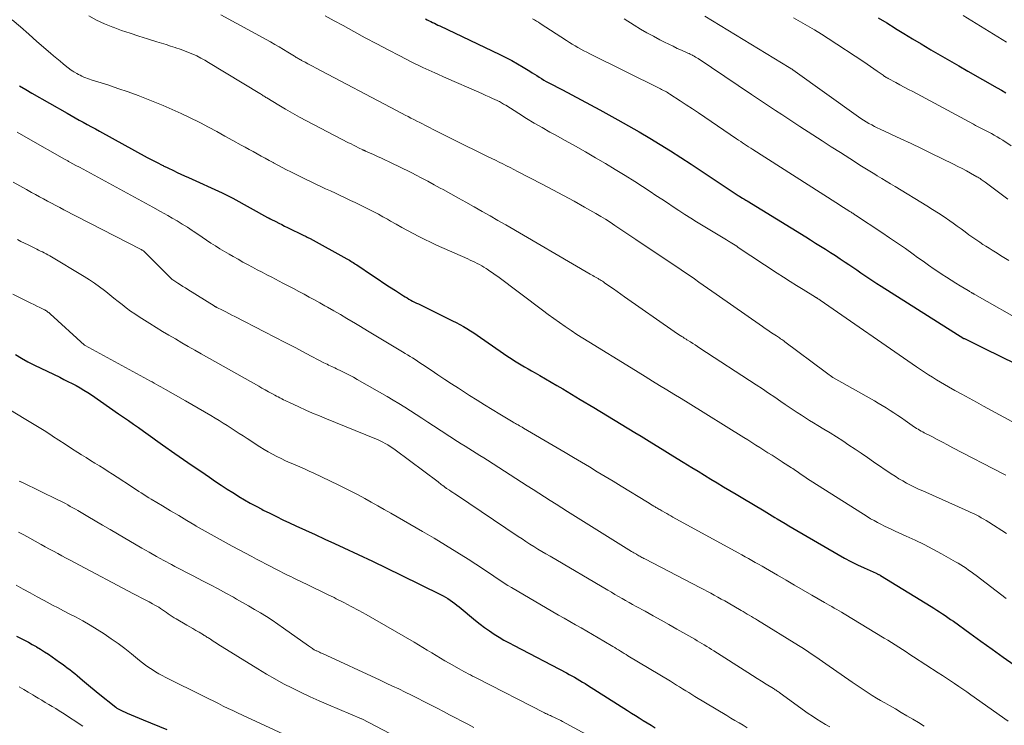
# Model space of a CAD drawing. Units: feet. Extents: x 1924999 to 1930005, y 495678 to 500008.
# Drawn here: x 1925410 to 1925556, y 496827 to 496933 of the extents above; entities that cross this region are included whole.
import ezdxf

# ---------------------------------------------------------------- set-up
doc = ezdxf.new("R2010")
doc.units = ezdxf.units.FT
doc.header["$LTSCALE"] = 100
doc.header["$MEASUREMENT"] = 0
doc.layers.add('CONTOUR INDEX', color=32, linetype='Continuous', lineweight=25)
doc.layers.add('CONTOUR INTERMEDIATE', color=40, linetype='Continuous', lineweight=15)

msp = doc.modelspace()

# ---------------------------------------------------------------- linework, layer by layer
at = {"layer": 'CONTOUR INDEX', "flags": 128}
for points, elevation in [([(1925470.16, 496932.67), (1925470.42, 496932.53), (1925470.68, 496932.39), (1925470.95, 496932.26), (1925471.21, 496932.12), (1925471.48, 496932), (1925471.74, 496931.87), (1925472.01, 496931.74), (1925472.28, 496931.61), (1925481.25, 496927.33), (1925482.14, 496926.89), (1925483.01, 496926.44), (1925483.87, 496925.95), (1925484.72, 496925.45), (1925485.69, 496924.85), (1925486.05, 496924.64), (1925486.4, 496924.42), (1925486.75, 496924.2), (1925487.1, 496923.98), (1925487.45, 496923.76), (1925487.8, 496923.55), (1925488.16, 496923.35), (1925488.53, 496923.15), (1925490.57, 496922.07), (1925491.96, 496921.33), (1925493.34, 496920.59), (1925494.72, 496919.85), (1925496.11, 496919.11), (1925498.83, 496917.63), (1925500.42, 496916.75), (1925502, 496915.84), (1925503.57, 496914.91), (1925505.12, 496913.96), (1925506.66, 496912.98), (1925508.2, 496912), (1925509.72, 496911.01), (1925511.25, 496910), (1925516.77, 496906.35), (1925516.82, 496906.31), (1925516.87, 496906.28), (1925516.92, 496906.25), (1925516.96, 496906.22), (1925517.01, 496906.19), (1925517.06, 496906.16), (1925517.11, 496906.13), (1925517.16, 496906.1), (1925517.4, 496905.96), (1925517.57, 496905.85), (1925517.73, 496905.75), (1925517.9, 496905.65), (1925518.07, 496905.55), (1925526.81, 496900.18), (1925527.55, 496899.72), (1925528.29, 496899.26), (1925529.03, 496898.8), (1925529.77, 496898.33), (1925530.5, 496897.86), (1925531.23, 496897.39), (1925531.96, 496896.91), (1925532.68, 496896.42), (1925533.23, 496896.05), (1925533.83, 496895.65), (1925534.42, 496895.25), (1925535.02, 496894.84), (1925535.62, 496894.44), (1925536.22, 496894.04), (1925536.82, 496893.64), (1925537.43, 496893.25), (1925538.04, 496892.86), (1925550.37, 496885.06), (1925550.45, 496885.02), (1925551.45, 496884.53), (1925551.95, 496884.28), (1925552.45, 496884.04), (1925552.95, 496883.79), (1925553.45, 496883.55), (1925558.11, 496881.25)], 820), ([(1925537.63, 496932.83), (1925538.88, 496932.06), (1925540.12, 496931.28), (1925540.17, 496931.25), (1925541.44, 496930.47), (1925542.72, 496929.69), (1925544, 496928.92), (1925545.29, 496928.16), (1925545.46, 496928.06), (1925546.84, 496927.26), (1925548.22, 496926.46), (1925549.61, 496925.66), (1925550.99, 496924.87), (1925555.33, 496922.4), (1925555.99, 496922.02), (1925556.64, 496921.64)], 800), ([(1925409.67, 496922.68), (1925410.58, 496922.12), (1925411.51, 496921.58), (1925416.75, 496918.59), (1925417.35, 496918.25), (1925417.95, 496917.92), (1925418.55, 496917.58), (1925419.16, 496917.25), (1925419.76, 496916.92), (1925420.37, 496916.59), (1925420.98, 496916.26), (1925421.58, 496915.93), (1925428.67, 496912.03), (1925429.06, 496911.82), (1925429.46, 496911.61), (1925429.85, 496911.41), (1925430.25, 496911.2), (1925430.81, 496910.92), (1925430.93, 496910.86), (1925431.05, 496910.8), (1925431.17, 496910.74), (1925431.3, 496910.69), (1925431.42, 496910.63), (1925431.54, 496910.57), (1925431.66, 496910.51), (1925431.78, 496910.45), (1925432.63, 496910.05), (1925433.17, 496909.79), (1925433.72, 496909.54), (1925434.27, 496909.28), (1925434.82, 496909.03), (1925439.85, 496906.75), (1925440.05, 496906.66), (1925440.26, 496906.56), (1925440.46, 496906.46), (1925440.66, 496906.36), (1925440.86, 496906.26), (1925441.06, 496906.15), (1925441.25, 496906.05), (1925441.45, 496905.94), (1925446.61, 496903.09), (1925446.67, 496903.05), (1925446.73, 496903.02), (1925446.79, 496902.99), (1925446.86, 496902.96), (1925446.92, 496902.92), (1925446.98, 496902.89), (1925447.04, 496902.86), (1925447.1, 496902.83), (1925447.85, 496902.45), (1925448.29, 496902.24), (1925448.73, 496902.02), (1925449.17, 496901.8), (1925449.61, 496901.59), (1925452.05, 496900.4), (1925452.16, 496900.34), (1925452.28, 496900.28), (1925452.39, 496900.22), (1925452.51, 496900.16), (1925452.62, 496900.1), (1925452.74, 496900.04), (1925452.85, 496899.98), (1925452.97, 496899.92), (1925458.45, 496896.9), (1925458.64, 496896.79), (1925458.83, 496896.69), (1925459.01, 496896.58), (1925459.2, 496896.47), (1925459.38, 496896.35), (1925459.56, 496896.24), (1925459.74, 496896.12), (1925459.92, 496896), (1925462.24, 496894.44), (1925463.1, 496893.87), (1925463.95, 496893.3), (1925464.81, 496892.74), (1925465.68, 496892.18), (1925466.88, 496891.41), (1925467.14, 496891.24), (1925467.41, 496891.08), (1925467.69, 496890.92), (1925467.96, 496890.77), (1925468.24, 496890.62), (1925468.52, 496890.47), (1925468.8, 496890.33), (1925469.09, 496890.19), (1925474.2, 496887.68), (1925474.74, 496887.41), (1925475.27, 496887.13), (1925475.8, 496886.83), (1925476.32, 496886.52), (1925476.84, 496886.19), (1925477.35, 496885.87), (1925477.86, 496885.53), (1925478.36, 496885.19), (1925482.42, 496882.37), (1925482.91, 496882.04), (1925483.41, 496881.72), (1925483.91, 496881.4), (1925484.42, 496881.1), (1925484.93, 496880.8), (1925485.45, 496880.5), (1925485.96, 496880.21), (1925486.48, 496879.92), (1925487.17, 496879.53), (1925488.04, 496879.03), (1925488.9, 496878.54), (1925489.75, 496878.04), (1925490.61, 496877.53), (1925493.21, 496875.97), (1925495.25, 496874.74), (1925497.29, 496873.51), (1925499.33, 496872.27), (1925501.37, 496871.03), (1925502.29, 496870.47), (1925503.86, 496869.51), (1925505.43, 496868.55), (1925507, 496867.58), (1925508.57, 496866.62), (1925509.83, 496865.85), (1925510.77, 496865.27), (1925511.72, 496864.69), (1925512.66, 496864.11), (1925513.61, 496863.54), (1925514.56, 496862.97), (1925515.51, 496862.39), (1925516.46, 496861.83), (1925517.42, 496861.26), (1925520.62, 496859.36), (1925521.02, 496859.12), (1925521.42, 496858.88), (1925521.82, 496858.64), (1925522.22, 496858.39), (1925522.57, 496858.18), (1925523.15, 496857.83), (1925523.73, 496857.48), (1925524.31, 496857.13), (1925524.89, 496856.79), (1925531.67, 496852.84), (1925532.61, 496852.31), (1925533.56, 496851.8), (1925534.53, 496851.33), (1925535.51, 496850.87), (1925537.31, 496850.07), (1925537.39, 496850.03), (1925537.48, 496849.99), (1925537.56, 496849.95), (1925537.65, 496849.91), (1925537.73, 496849.87), (1925537.81, 496849.83), (1925537.9, 496849.78), (1925537.98, 496849.74), (1925545.5, 496845.12), (1925545.92, 496844.86), (1925546.34, 496844.59), (1925546.76, 496844.32), (1925547.17, 496844.04), (1925547.59, 496843.77), (1925548, 496843.49), (1925548.4, 496843.2), (1925548.81, 496842.91), (1925551.29, 496841.13), (1925552.93, 496839.94), (1925554.58, 496838.77), (1925556.23, 496837.59), (1925557.88, 496836.42)], 840), ([(1925409.04, 496882.66), (1925409.98, 496882.11), (1925410.92, 496881.58), (1925411.88, 496881.08), (1925412.85, 496880.6), (1925415.66, 496879.26), (1925416.27, 496878.96), (1925416.88, 496878.66), (1925417.49, 496878.35), (1925418.09, 496878.04), (1925418.69, 496877.71), (1925419.27, 496877.37), (1925419.84, 496877.01), (1925420.41, 496876.63), (1925424.43, 496873.84), (1925425.17, 496873.33), (1925425.91, 496872.81), (1925426.64, 496872.3), (1925427.37, 496871.78), (1925428.12, 496871.24), (1925428.47, 496870.99), (1925428.83, 496870.73), (1925429.19, 496870.48), (1925429.55, 496870.23), (1925429.91, 496869.97), (1925430.27, 496869.72), (1925430.63, 496869.47), (1925430.99, 496869.22), (1925432.82, 496867.93), (1925434.09, 496867.03), (1925435.37, 496866.14), (1925436.66, 496865.26), (1925437.95, 496864.38), (1925438.88, 496863.74), (1925439.73, 496863.18), (1925440.58, 496862.62), (1925441.43, 496862.08), (1925442.3, 496861.55), (1925442.36, 496861.51), (1925443.2, 496861.01), (1925444.05, 496860.53), (1925444.9, 496860.06), (1925445.77, 496859.6), (1925445.97, 496859.49), (1925446.95, 496859), (1925447.93, 496858.51), (1925448.92, 496858.04), (1925449.91, 496857.58), (1925450.82, 496857.16), (1925452.27, 496856.5), (1925453.72, 496855.83), (1925455.17, 496855.17), (1925456.61, 496854.5), (1925458, 496853.86), (1925460.14, 496852.86), (1925462.27, 496851.86), (1925464.39, 496850.83), (1925466.51, 496849.8), (1925472.4, 496846.9), (1925472.77, 496846.71), (1925473.13, 496846.51), (1925473.49, 496846.29), (1925473.84, 496846.07), (1925474.18, 496845.83), (1925474.52, 496845.58), (1925474.85, 496845.33), (1925475.17, 496845.07), (1925477.62, 496843.04), (1925478.29, 496842.5), (1925478.97, 496841.98), (1925479.67, 496841.49), (1925480.39, 496841.01), (1925481.12, 496840.56), (1925481.85, 496840.12), (1925482.6, 496839.7), (1925483.36, 496839.29), (1925491.18, 496835.22), (1925491.58, 496835.01), (1925491.98, 496834.79), (1925492.38, 496834.57), (1925492.77, 496834.34), (1925493.16, 496834.11), (1925493.55, 496833.87), (1925493.94, 496833.64), (1925494.32, 496833.39), (1925500.27, 496829.61), (1925500.85, 496829.24), (1925501.44, 496828.88), (1925502.02, 496828.51), (1925502.61, 496828.15), (1925503.2, 496827.78), (1925503.79, 496827.42), (1925504.37, 496827.06)], 860), ([(1925409.23, 496840.72), (1925409.82, 496840.42), (1925410.41, 496840.11), (1925410.99, 496839.8), (1925411.56, 496839.48), (1925412.14, 496839.15), (1925412.19, 496839.11), (1925412.79, 496838.75), (1925413.38, 496838.38), (1925413.96, 496838), (1925414.53, 496837.6), (1925415.62, 496836.84), (1925416, 496836.56), (1925416.39, 496836.28), (1925416.77, 496836), (1925417.16, 496835.71), (1925417.53, 496835.42), (1925417.91, 496835.12), (1925418.27, 496834.82), (1925418.64, 496834.51), (1925419.07, 496834.15), (1925419.64, 496833.66), (1925420.22, 496833.17), (1925420.81, 496832.69), (1925421.4, 496832.21), (1925424.01, 496830.11), (1925424.09, 496830.04), (1925424.18, 496829.98), (1925424.27, 496829.92), (1925424.36, 496829.87), (1925424.45, 496829.81), (1925424.55, 496829.76), (1925424.64, 496829.71), (1925424.74, 496829.67), (1925425.72, 496829.24), (1925426.31, 496828.98), (1925426.9, 496828.73), (1925427.49, 496828.48), (1925428.08, 496828.23), (1925431.6, 496826.77)], 880)]:
    msp.add_lwpolyline(points, dxfattribs=dict(at, elevation=elevation))
at = {"layer": 'CONTOUR INTERMEDIATE', "flags": 128}
for points, elevation in [([(1925408.55, 496932.5), (1925409.79, 496931.45), (1925411.03, 496930.38), (1925412.26, 496929.31), (1925414.28, 496927.56), (1925414.75, 496927.15), (1925415.22, 496926.74), (1925415.7, 496926.34), (1925416.19, 496925.95), (1925416.94, 496925.33), (1925417.05, 496925.25), (1925417.16, 496925.16), (1925417.27, 496925.08), (1925417.39, 496925), (1925417.5, 496924.92), (1925417.62, 496924.85), (1925417.74, 496924.77), (1925417.86, 496924.7), (1925418.18, 496924.52), (1925418.44, 496924.38), (1925418.71, 496924.25), (1925418.97, 496924.12), (1925419.24, 496924), (1925419.52, 496923.89), (1925419.79, 496923.79), (1925420.07, 496923.69), (1925420.35, 496923.6), (1925422.82, 496922.81), (1925424.33, 496922.31), (1925425.83, 496921.79), (1925427.32, 496921.23), (1925428.81, 496920.65), (1925431.05, 496919.74), (1925432.41, 496919.17), (1925433.77, 496918.57), (1925435.1, 496917.92), (1925436.43, 496917.26), (1925436.61, 496917.16), (1925437.83, 496916.52), (1925439.04, 496915.87), (1925440.26, 496915.21), (1925441.47, 496914.54), (1925442.7, 496913.86), (1925443.29, 496913.53), (1925443.88, 496913.21), (1925444.47, 496912.88), (1925445.06, 496912.55), (1925445.66, 496912.22), (1925446.25, 496911.89), (1925446.84, 496911.56), (1925447.44, 496911.24), (1925447.53, 496911.19), (1925448.17, 496910.85), (1925448.81, 496910.52), (1925449.46, 496910.19), (1925450.11, 496909.87), (1925452.39, 496908.75), (1925453.11, 496908.4), (1925453.83, 496908.05), (1925454.56, 496907.7), (1925455.28, 496907.36), (1925456, 496907.02), (1925456.73, 496906.68), (1925457.45, 496906.34), (1925458.18, 496906), (1925458.99, 496905.62), (1925459.69, 496905.29), (1925460.38, 496904.95), (1925461.07, 496904.61), (1925461.76, 496904.27), (1925462.45, 496903.91), (1925463.13, 496903.56), (1925463.81, 496903.19), (1925464.48, 496902.81), (1925464.96, 496902.54), (1925465.8, 496902.07), (1925466.64, 496901.6), (1925467.49, 496901.14), (1925468.33, 496900.67), (1925469.18, 496900.22), (1925470.04, 496899.79), (1925470.91, 496899.37), (1925471.79, 496898.97), (1925476.46, 496896.89), (1925476.81, 496896.73), (1925477.16, 496896.56), (1925477.51, 496896.4), (1925477.85, 496896.23), (1925478.19, 496896.05), (1925478.53, 496895.86), (1925478.87, 496895.67), (1925479.19, 496895.46), (1925479.35, 496895.36), (1925479.76, 496895.09), (1925480.15, 496894.82), (1925480.55, 496894.54), (1925480.94, 496894.26), (1925487.59, 496889.26), (1925488.43, 496888.64), (1925489.28, 496888.03), (1925490.13, 496887.42), (1925490.99, 496886.82), (1925491.85, 496886.24), (1925492.73, 496885.66), (1925493.61, 496885.1), (1925494.49, 496884.54), (1925500.79, 496880.67), (1925501.85, 496880.02), (1925502.91, 496879.37), (1925503.98, 496878.71), (1925505.04, 496878.06), (1925506.11, 496877.41), (1925507.17, 496876.76), (1925508.23, 496876.1), (1925509.3, 496875.44), (1925517.57, 496870.31), (1925518.17, 496869.93), (1925518.78, 496869.55), (1925519.38, 496869.17), (1925519.98, 496868.79), (1925520.59, 496868.41), (1925521.19, 496868.03), (1925521.79, 496867.64), (1925522.39, 496867.26), (1925523.29, 496866.67), (1925523.52, 496866.53), (1925523.75, 496866.38), (1925523.98, 496866.24), (1925524.21, 496866.09), (1925524.23, 496866.07), (1925524.45, 496865.94), (1925524.67, 496865.8), (1925524.88, 496865.66), (1925525.1, 496865.52), (1925525.31, 496865.37), (1925525.52, 496865.23), (1925525.73, 496865.09), (1925525.94, 496864.94), (1925526.3, 496864.69), (1925526.69, 496864.43), (1925527.08, 496864.16), (1925527.47, 496863.9), (1925527.87, 496863.65), (1925535.98, 496858.51), (1925536.48, 496858.2), (1925536.99, 496857.91), (1925537.5, 496857.63), (1925538.03, 496857.36), (1925538.56, 496857.11), (1925539.09, 496856.85), (1925539.62, 496856.61), (1925540.16, 496856.36), (1925541.78, 496855.62), (1925543.13, 496855), (1925544.46, 496854.35), (1925545.77, 496853.66), (1925547.07, 496852.95), (1925549.13, 496851.79), (1925549.53, 496851.56), (1925549.93, 496851.32), (1925550.32, 496851.07), (1925550.71, 496850.81), (1925551.09, 496850.55), (1925551.47, 496850.28), (1925551.84, 496850), (1925552.21, 496849.73), (1925556.67, 496846.32)], 836), ([(1925419.97, 496933.13), (1925421.13, 496932.49), (1925422.34, 496931.93), (1925423.57, 496931.42), (1925423.6, 496931.41), (1925424.87, 496930.95), (1925426.15, 496930.51), (1925427.44, 496930.09), (1925428.73, 496929.68), (1925430.11, 496929.25), (1925430.8, 496929.04), (1925431.49, 496928.83), (1925432.18, 496928.61), (1925432.87, 496928.39), (1925432.97, 496928.36), (1925433.6, 496928.15), (1925434.23, 496927.92), (1925434.85, 496927.67), (1925435.47, 496927.41), (1925436.07, 496927.13), (1925436.67, 496926.83), (1925437.26, 496926.51), (1925437.83, 496926.18), (1925445.45, 496921.55), (1925445.59, 496921.47), (1925445.72, 496921.38), (1925445.85, 496921.3), (1925445.99, 496921.21), (1925446.12, 496921.13), (1925446.25, 496921.04), (1925446.38, 496920.96), (1925446.52, 496920.88), (1925448.28, 496919.81), (1925449.3, 496919.2), (1925450.32, 496918.61), (1925451.36, 496918.04), (1925452.41, 496917.48), (1925458.7, 496914.21), (1925459.07, 496914.02), (1925459.44, 496913.83), (1925459.81, 496913.65), (1925460.18, 496913.46), (1925460.83, 496913.15), (1925460.88, 496913.12), (1925460.93, 496913.1), (1925460.98, 496913.08), (1925461.03, 496913.05), (1925461.08, 496913.03), (1925461.13, 496913.01), (1925461.18, 496912.98), (1925461.23, 496912.96), (1925461.93, 496912.66), (1925462.33, 496912.48), (1925462.73, 496912.3), (1925463.12, 496912.12), (1925463.52, 496911.94), (1925465.36, 496911.07), (1925466.08, 496910.73), (1925466.79, 496910.39), (1925467.5, 496910.03), (1925468.2, 496909.67), (1925468.66, 496909.44), (1925469.59, 496908.95), (1925470.51, 496908.46), (1925471.44, 496907.96), (1925472.36, 496907.46), (1925472.79, 496907.22), (1925473.93, 496906.6), (1925475.06, 496905.97), (1925476.19, 496905.34), (1925477.32, 496904.71), (1925477.42, 496904.65), (1925478.6, 496903.98), (1925479.78, 496903.31), (1925480.95, 496902.64), (1925482.12, 496901.96), (1925494.71, 496894.64), (1925494.91, 496894.53), (1925495.1, 496894.41), (1925495.3, 496894.3), (1925495.49, 496894.19), (1925495.7, 496894.06), (1925495.79, 496894.01), (1925495.88, 496893.96), (1925495.97, 496893.9), (1925496.06, 496893.85), (1925496.2, 496893.77), (1925496.35, 496893.67), (1925496.51, 496893.57), (1925496.66, 496893.47), (1925496.81, 496893.36), (1925497.6, 496892.81), (1925498.15, 496892.42), (1925498.7, 496892.04), (1925499.25, 496891.65), (1925499.8, 496891.27), (1925507.22, 496886.09), (1925507.43, 496885.94), (1925507.65, 496885.79), (1925507.87, 496885.64), (1925508.09, 496885.5), (1925508.34, 496885.34), (1925508.43, 496885.28), (1925508.53, 496885.22), (1925508.63, 496885.16), (1925508.72, 496885.1), (1925508.82, 496885.04), (1925508.92, 496884.98), (1925509.01, 496884.92), (1925509.11, 496884.86), (1925509.63, 496884.53), (1925509.98, 496884.31), (1925510.34, 496884.08), (1925510.69, 496883.85), (1925511.04, 496883.62), (1925519.41, 496878.15), (1925520.35, 496877.54), (1925521.27, 496876.92), (1925522.2, 496876.3), (1925523.12, 496875.67), (1925523.77, 496875.22), (1925524.37, 496874.82), (1925524.96, 496874.41), (1925525.56, 496874.02), (1925526.17, 496873.62), (1925526.77, 496873.23), (1925527.38, 496872.85), (1925527.99, 496872.47), (1925528.61, 496872.09), (1925529.49, 496871.56), (1925530.44, 496870.97), (1925531.38, 496870.38), (1925532.32, 496869.78), (1925533.24, 496869.17), (1925534.17, 496868.56), (1925535.09, 496867.94), (1925536.01, 496867.31), (1925536.93, 496866.69), (1925539.56, 496864.89), (1925540.12, 496864.52), (1925540.69, 496864.16), (1925541.26, 496863.83), (1925541.85, 496863.5), (1925542.44, 496863.2), (1925543.04, 496862.9), (1925543.64, 496862.61), (1925544.25, 496862.33), (1925551.03, 496859.31), (1925551.43, 496859.13), (1925551.82, 496858.95), (1925552.21, 496858.75), (1925552.59, 496858.56), (1925552.97, 496858.35), (1925553.35, 496858.13), (1925553.72, 496857.91), (1925554.09, 496857.68), (1925556.75, 496855.99)], 832), ([(1925439.64, 496933.25), (1925447.04, 496929.22), (1925447.69, 496928.86), (1925448.34, 496928.49), (1925448.99, 496928.11), (1925449.63, 496927.72), (1925450.64, 496927.09), (1925450.77, 496927.01), (1925450.9, 496926.93), (1925451.04, 496926.85), (1925451.17, 496926.77), (1925451.3, 496926.69), (1925451.43, 496926.61), (1925451.57, 496926.54), (1925451.7, 496926.46), (1925452.22, 496926.19), (1925452.61, 496925.98), (1925453, 496925.77), (1925453.4, 496925.56), (1925453.79, 496925.36), (1925465.83, 496919.01), (1925466.26, 496918.78), (1925466.69, 496918.56), (1925467.13, 496918.33), (1925467.56, 496918.1), (1925467.99, 496917.88), (1925468.43, 496917.65), (1925468.86, 496917.43), (1925469.3, 496917.21), (1925471.62, 496916.02), (1925473.11, 496915.27), (1925474.6, 496914.53), (1925476.09, 496913.79), (1925477.59, 496913.05), (1925479.48, 496912.13), (1925480.03, 496911.86), (1925480.58, 496911.59), (1925481.13, 496911.32), (1925481.68, 496911.05), (1925482.23, 496910.77), (1925482.78, 496910.5), (1925483.32, 496910.22), (1925483.87, 496909.94), (1925487.53, 496908.05), (1925489.13, 496907.21), (1925490.71, 496906.36), (1925492.29, 496905.49), (1925493.85, 496904.61), (1925495.54, 496903.65), (1925496.26, 496903.23), (1925496.96, 496902.8), (1925497.66, 496902.36), (1925498.35, 496901.9), (1925499.12, 496901.38), (1925499.42, 496901.18), (1925499.72, 496900.98), (1925500.01, 496900.78), (1925500.31, 496900.58), (1925500.61, 496900.38), (1925500.91, 496900.18), (1925501.21, 496899.97), (1925501.51, 496899.78), (1925508.26, 496895.26), (1925508.91, 496894.82), (1925509.57, 496894.37), (1925510.22, 496893.91), (1925510.87, 496893.46), (1925511.51, 496893), (1925512.16, 496892.54), (1925512.81, 496892.08), (1925513.46, 496891.63), (1925520.39, 496886.81), (1925520.78, 496886.54), (1925521.18, 496886.28), (1925521.57, 496886.01), (1925521.97, 496885.75), (1925522.45, 496885.43), (1925522.6, 496885.33), (1925522.76, 496885.22), (1925522.92, 496885.12), (1925523.07, 496885.01), (1925523.23, 496884.9), (1925523.38, 496884.79), (1925523.54, 496884.68), (1925523.69, 496884.57), (1925529.71, 496880.08), (1925529.9, 496879.94), (1925530.1, 496879.79), (1925530.29, 496879.65), (1925530.48, 496879.51), (1925530.87, 496879.22), (1925530.93, 496879.18), (1925537.04, 496875.76), (1925537.63, 496875.41), (1925538.22, 496875.07), (1925538.8, 496874.71), (1925539.38, 496874.34), (1925539.95, 496873.97), (1925540.52, 496873.59), (1925541.08, 496873.2), (1925541.65, 496872.81), (1925542.67, 496872.1), (1925542.89, 496871.95), (1925543.11, 496871.8), (1925543.34, 496871.66), (1925543.56, 496871.52), (1925543.79, 496871.39), (1925544.02, 496871.26), (1925544.25, 496871.13), (1925544.48, 496871.01), (1925545.59, 496870.43), (1925546.38, 496870.02), (1925547.17, 496869.61), (1925547.96, 496869.19), (1925548.75, 496868.78), (1925556.21, 496864.9), (1925556.63, 496864.68)], 828), ([(1925455.19, 496933.12), (1925456.53, 496932.39), (1925457.88, 496931.66), (1925459.5, 496930.77), (1925461.19, 496929.85), (1925462.9, 496928.93), (1925464.6, 496928.03), (1925466.32, 496927.14), (1925468.04, 496926.27), (1925469.78, 496925.42), (1925471.53, 496924.61), (1925473.29, 496923.82), (1925478.12, 496921.72), (1925478.63, 496921.49), (1925479.14, 496921.26), (1925479.65, 496921.04), (1925480.16, 496920.81), (1925480.85, 496920.49), (1925481.01, 496920.41), (1925481.17, 496920.33), (1925481.33, 496920.25), (1925481.49, 496920.16), (1925481.65, 496920.06), (1925481.8, 496919.97), (1925481.96, 496919.87), (1925482.11, 496919.78), (1925484.08, 496918.54), (1925485.22, 496917.84), (1925486.37, 496917.14), (1925487.53, 496916.47), (1925488.7, 496915.8), (1925489.49, 496915.36), (1925490.99, 496914.52), (1925492.49, 496913.68), (1925493.98, 496912.83), (1925495.47, 496911.98), (1925496.96, 496911.12), (1925498.43, 496910.24), (1925499.89, 496909.34), (1925501.33, 496908.42), (1925503.62, 496906.92), (1925504.49, 496906.36), (1925505.35, 496905.79), (1925506.21, 496905.23), (1925507.07, 496904.65), (1925507.93, 496904.09), (1925508.79, 496903.53), (1925509.67, 496902.98), (1925510.54, 496902.44), (1925515.02, 496899.72), (1925515.16, 496899.64), (1925515.3, 496899.55), (1925515.43, 496899.47), (1925515.57, 496899.38), (1925515.79, 496899.25), (1925516.04, 496899.09), (1925516.28, 496898.94), (1925516.53, 496898.78), (1925516.77, 496898.62), (1925522.57, 496894.79), (1925523.52, 496894.17), (1925524.48, 496893.55), (1925525.45, 496892.94), (1925526.41, 496892.34), (1925528.26, 496891.2), (1925528.31, 496891.17), (1925528.36, 496891.14), (1925528.41, 496891.11), (1925528.45, 496891.08), (1925528.5, 496891.05), (1925528.55, 496891.02), (1925528.6, 496890.99), (1925528.64, 496890.96), (1925528.69, 496890.93), (1925528.77, 496890.88), (1925528.84, 496890.83), (1925528.91, 496890.78), (1925528.98, 496890.73), (1925543.34, 496880.81), (1925543.92, 496880.42), (1925544.5, 496880.03), (1925545.09, 496879.64), (1925545.68, 496879.26), (1925546.28, 496878.89), (1925546.88, 496878.53), (1925547.49, 496878.17), (1925548.1, 496877.83), (1925549.02, 496877.32), (1925550.1, 496876.73), (1925551.17, 496876.14), (1925552.25, 496875.55), (1925553.32, 496874.96), (1925558.71, 496872.02)], 824), ([(1925486.12, 496932.67), (1925486.41, 496932.5), (1925486.7, 496932.33), (1925486.98, 496932.16), (1925487.26, 496931.98), (1925491.19, 496929.43), (1925491.6, 496929.16), (1925492.02, 496928.9), (1925492.45, 496928.64), (1925492.87, 496928.39), (1925493.31, 496928.15), (1925493.74, 496927.91), (1925494.18, 496927.68), (1925494.62, 496927.45), (1925505.16, 496922.24), (1925505.34, 496922.15), (1925505.52, 496922.06), (1925505.7, 496921.96), (1925505.88, 496921.87), (1925506.05, 496921.77), (1925506.23, 496921.67), (1925506.4, 496921.56), (1925506.57, 496921.46), (1925508.09, 496920.47), (1925509.01, 496919.87), (1925509.93, 496919.26), (1925510.85, 496918.64), (1925511.77, 496918.02), (1925516.52, 496914.77), (1925516.82, 496914.57), (1925517.12, 496914.37), (1925517.41, 496914.17), (1925517.71, 496913.98), (1925518.01, 496913.78), (1925518.31, 496913.59), (1925518.61, 496913.39), (1925518.91, 496913.2), (1925531.3, 496905.29), (1925531.68, 496905.04), (1925532.06, 496904.8), (1925532.44, 496904.56), (1925532.82, 496904.32), (1925533.37, 496903.98), (1925533.48, 496903.91), (1925533.59, 496903.84), (1925533.7, 496903.77), (1925533.81, 496903.7), (1925533.91, 496903.63), (1925534.02, 496903.56), (1925534.13, 496903.49), (1925534.24, 496903.42), (1925538.13, 496900.85), (1925539.32, 496900.06), (1925540.49, 496899.26), (1925541.66, 496898.44), (1925542.82, 496897.62), (1925543.49, 496897.13), (1925544.31, 496896.54), (1925545.13, 496895.96), (1925545.96, 496895.39), (1925546.8, 496894.83), (1925547.14, 496894.6), (1925547.81, 496894.16), (1925548.49, 496893.72), (1925549.17, 496893.3), (1925549.85, 496892.88), (1925551.03, 496892.18), (1925551.13, 496892.12), (1925551.23, 496892.06), (1925551.34, 496892), (1925551.44, 496891.94), (1925551.53, 496891.88), (1925551.59, 496891.85), (1925551.64, 496891.81), (1925551.7, 496891.78), (1925551.76, 496891.75), (1925551.82, 496891.71), (1925551.88, 496891.68), (1925551.93, 496891.65), (1925551.99, 496891.61), (1925559.73, 496887.22)], 816), ([(1925499.76, 496932.65), (1925501.27, 496931.7), (1925502.21, 496931.14), (1925503.15, 496930.58), (1925504.11, 496930.06), (1925505.08, 496929.55), (1925505.77, 496929.19), (1925506.41, 496928.88), (1925507.04, 496928.57), (1925507.68, 496928.27), (1925508.32, 496927.98), (1925509.27, 496927.56), (1925509.44, 496927.48), (1925509.61, 496927.41), (1925509.77, 496927.32), (1925509.94, 496927.24), (1925510, 496927.2), (1925510.2, 496927.09), (1925510.39, 496926.98), (1925510.58, 496926.86), (1925510.77, 496926.74), (1925518.75, 496921.39), (1925519.64, 496920.79), (1925520.54, 496920.19), (1925521.43, 496919.6), (1925522.33, 496919), (1925523.23, 496918.4), (1925524.13, 496917.81), (1925525.03, 496917.22), (1925525.93, 496916.64), (1925527.88, 496915.38), (1925529.25, 496914.5), (1925530.62, 496913.62), (1925531.99, 496912.75), (1925533.37, 496911.87), (1925535.14, 496910.74), (1925535.63, 496910.43), (1925536.12, 496910.12), (1925536.61, 496909.82), (1925537.1, 496909.51), (1925537.45, 496909.3), (1925538.13, 496908.89), (1925538.8, 496908.48), (1925539.47, 496908.07), (1925540.14, 496907.67), (1925544.84, 496904.83), (1925545.72, 496904.28), (1925546.59, 496903.73), (1925547.44, 496903.16), (1925548.29, 496902.57), (1925548.79, 496902.21), (1925549.38, 496901.79), (1925549.97, 496901.37), (1925550.55, 496900.94), (1925551.13, 496900.51), (1925551.41, 496900.31), (1925551.85, 496899.98), (1925552.3, 496899.67), (1925552.75, 496899.37), (1925553.21, 496899.07), (1925553.67, 496898.78), (1925554.14, 496898.49), (1925554.6, 496898.2), (1925555.07, 496897.91), (1925556.1, 496897.28), (1925557.07, 496896.66)], 812), ([(1925511.8, 496933.06), (1925524.37, 496925.41), (1925524.47, 496925.35), (1925524.63, 496925.24), (1925524.7, 496925.2), (1925524.77, 496925.15), (1925524.83, 496925.11), (1925524.9, 496925.06), (1925534.67, 496918.08), (1925535.05, 496917.81), (1925535.44, 496917.56), (1925535.83, 496917.31), (1925536.23, 496917.08), (1925536.64, 496916.86), (1925537.05, 496916.64), (1925537.47, 496916.43), (1925537.89, 496916.23), (1925541, 496914.79), (1925542.53, 496914.07), (1925544.06, 496913.35), (1925545.58, 496912.62), (1925547.1, 496911.88), (1925548.84, 496911.02), (1925549.48, 496910.69), (1925550.12, 496910.36), (1925550.75, 496910.02), (1925551.38, 496909.67), (1925552.31, 496909.15), (1925552.47, 496909.06), (1925552.63, 496908.96), (1925552.79, 496908.86), (1925552.95, 496908.75), (1925553.11, 496908.64), (1925553.26, 496908.53), (1925553.41, 496908.42), (1925553.57, 496908.31), (1925556.95, 496905.82)], 808), ([(1925524.99, 496932.82), (1925526.04, 496932.23), (1925527.08, 496931.63), (1925528.12, 496931.02), (1925529.14, 496930.38), (1925530.15, 496929.73), (1925535.47, 496926.24), (1925535.97, 496925.91), (1925536.47, 496925.57), (1925536.97, 496925.23), (1925537.46, 496924.88), (1925538.33, 496924.26), (1925538.39, 496924.22), (1925538.45, 496924.17), (1925538.51, 496924.13), (1925538.57, 496924.09), (1925538.63, 496924.05), (1925538.69, 496924.01), (1925538.75, 496923.98), (1925538.82, 496923.94), (1925538.89, 496923.9), (1925538.96, 496923.86), (1925539.03, 496923.83), (1925539.1, 496923.79), (1925540.23, 496923.18), (1925540.86, 496922.84), (1925541.5, 496922.5), (1925542.13, 496922.16), (1925542.77, 496921.82), (1925551.83, 496916.96), (1925552.12, 496916.8), (1925552.42, 496916.65), (1925552.72, 496916.5), (1925553.01, 496916.35), (1925553.31, 496916.19), (1925553.61, 496916.04), (1925553.9, 496915.89), (1925554.2, 496915.73), (1925554.48, 496915.57), (1925554.91, 496915.33), (1925555.33, 496915.09), (1925555.75, 496914.83), (1925556.17, 496914.57), (1925557.41, 496913.76)], 804), ([(1925550.29, 496933.15), (1925556.74, 496929.17)], 796), ([(1925409.33, 496915.76), (1925410.93, 496914.85), (1925416.35, 496911.76), (1925416.45, 496911.71), (1925416.55, 496911.65), (1925416.65, 496911.6), (1925416.75, 496911.54), (1925416.85, 496911.49), (1925416.95, 496911.43), (1925417.05, 496911.38), (1925417.15, 496911.33), (1925418.05, 496910.84), (1925418.59, 496910.55), (1925419.14, 496910.25), (1925419.69, 496909.95), (1925420.24, 496909.66), (1925427.33, 496905.81), (1925428.44, 496905.21), (1925429.55, 496904.6), (1925430.65, 496903.98), (1925431.75, 496903.37), (1925432.4, 496902.99), (1925433.17, 496902.55), (1925433.92, 496902.09), (1925434.67, 496901.61), (1925435.41, 496901.13), (1925435.56, 496901.02), (1925436.22, 496900.58), (1925436.87, 496900.14), (1925437.53, 496899.7), (1925438.19, 496899.26), (1925438.85, 496898.83), (1925439.52, 496898.41), (1925440.2, 496898), (1925440.88, 496897.6), (1925441.51, 496897.24), (1925442.22, 496896.84), (1925442.93, 496896.44), (1925443.65, 496896.05), (1925444.36, 496895.67), (1925445.08, 496895.29), (1925445.8, 496894.91), (1925446.52, 496894.53), (1925447.25, 496894.16), (1925448.92, 496893.29), (1925449.71, 496892.89), (1925450.5, 496892.47), (1925451.28, 496892.06), (1925452.06, 496891.64), (1925452.84, 496891.21), (1925453.62, 496890.78), (1925454.4, 496890.35), (1925455.17, 496889.92), (1925455.56, 496889.7), (1925456.52, 496889.15), (1925457.48, 496888.6), (1925458.44, 496888.04), (1925459.39, 496887.47), (1925459.49, 496887.41), (1925460.49, 496886.81), (1925461.49, 496886.21), (1925462.49, 496885.61), (1925463.49, 496885.01), (1925466.75, 496883.04), (1925467.12, 496882.82), (1925467.49, 496882.59), (1925467.86, 496882.36), (1925468.23, 496882.14), (1925468.6, 496881.9), (1925468.96, 496881.67), (1925469.33, 496881.43), (1925469.69, 496881.19), (1925470.99, 496880.31), (1925472.01, 496879.63), (1925473.03, 496878.96), (1925474.05, 496878.29), (1925475.07, 496877.63), (1925476.72, 496876.57), (1925477.84, 496875.86), (1925478.96, 496875.16), (1925480.09, 496874.47), (1925481.22, 496873.79), (1925483.23, 496872.59), (1925483.39, 496872.49), (1925483.55, 496872.4), (1925483.71, 496872.3), (1925483.88, 496872.21), (1925483.95, 496872.16), (1925484.15, 496872.05), (1925484.35, 496871.93), (1925484.55, 496871.82), (1925484.75, 496871.7), (1925489.8, 496868.74), (1925490.99, 496868.04), (1925492.19, 496867.34), (1925493.38, 496866.63), (1925494.57, 496865.92), (1925495.76, 496865.2), (1925496.94, 496864.49), (1925498.13, 496863.77), (1925499.32, 496863.05), (1925503.23, 496860.66), (1925503.47, 496860.52), (1925503.7, 496860.38), (1925503.94, 496860.23), (1925504.17, 496860.09), (1925504.36, 496859.98), (1925504.5, 496859.89), (1925504.64, 496859.8), (1925504.78, 496859.72), (1925504.92, 496859.63), (1925505.06, 496859.55), (1925505.21, 496859.46), (1925505.35, 496859.38), (1925505.49, 496859.3), (1925505.8, 496859.12), (1925506.1, 496858.96), (1925506.4, 496858.79), (1925506.7, 496858.62), (1925507, 496858.45), (1925516.76, 496853.11), (1925517.27, 496852.83), (1925517.77, 496852.54), (1925518.28, 496852.26), (1925518.79, 496851.98), (1925519.3, 496851.69), (1925519.8, 496851.41), (1925520.31, 496851.12), (1925520.81, 496850.83), (1925522.59, 496849.78), (1925523.88, 496849.03), (1925525.16, 496848.29), (1925526.45, 496847.54), (1925527.74, 496846.79), (1925529.59, 496845.73), (1925529.96, 496845.52), (1925530.32, 496845.31), (1925530.69, 496845.1), (1925531.06, 496844.89), (1925531.43, 496844.68), (1925531.79, 496844.47), (1925532.16, 496844.26), (1925532.52, 496844.04), (1925538.5, 496840.42), (1925539.05, 496840.09), (1925539.6, 496839.75), (1925540.15, 496839.4), (1925540.7, 496839.05), (1925541.24, 496838.7), (1925541.78, 496838.34), (1925542.32, 496837.99), (1925542.87, 496837.64), (1925546.55, 496835.24), (1925547.17, 496834.84), (1925547.78, 496834.43), (1925548.39, 496834.03), (1925549, 496833.63), (1925549.61, 496833.22), (1925550.22, 496832.81), (1925550.82, 496832.39), (1925551.42, 496831.97), (1925556.99, 496828.06)], 844), ([(1925408.71, 496908.33), (1925409.69, 496907.79), (1925410.68, 496907.24), (1925411.46, 496906.81), (1925412.05, 496906.48), (1925412.65, 496906.15), (1925413.25, 496905.83), (1925413.85, 496905.5), (1925414.45, 496905.18), (1925415.05, 496904.85), (1925415.66, 496904.54), (1925416.26, 496904.22), (1925427.71, 496898.33), (1925427.77, 496898.3), (1925427.84, 496898.26), (1925427.9, 496898.23), (1925427.96, 496898.2), (1925428.06, 496898.15), (1925428.16, 496898.08), (1925429.23, 496897.03), (1925429.75, 496896.51), (1925430.27, 496895.99), (1925430.79, 496895.47), (1925431.31, 496894.95), (1925432.4, 496893.85), (1925432.5, 496893.77), (1925433.27, 496893.28), (1925433.64, 496893.05), (1925434.01, 496892.81), (1925434.38, 496892.58), (1925434.76, 496892.35), (1925438.69, 496889.89), (1925438.74, 496889.86), (1925438.78, 496889.83), (1925438.83, 496889.8), (1925438.88, 496889.77), (1925438.93, 496889.75), (1925438.98, 496889.72), (1925439.03, 496889.69), (1925439.08, 496889.67), (1925439.91, 496889.25), (1925440.38, 496889.01), (1925440.84, 496888.78), (1925441.31, 496888.54), (1925441.77, 496888.3), (1925446.15, 496886.06), (1925447.71, 496885.26), (1925449.27, 496884.45), (1925450.82, 496883.64), (1925452.38, 496882.83), (1925455.03, 496881.44), (1925455.26, 496881.32), (1925455.49, 496881.2), (1925455.72, 496881.09), (1925455.95, 496880.98), (1925456.19, 496880.87), (1925456.42, 496880.76), (1925456.66, 496880.65), (1925456.89, 496880.54), (1925457.63, 496880.19), (1925458.23, 496879.9), (1925458.82, 496879.6), (1925459.41, 496879.29), (1925459.99, 496878.96), (1925464.45, 496876.39), (1925465.33, 496875.88), (1925466.2, 496875.36), (1925467.06, 496874.82), (1925467.92, 496874.27), (1925468.77, 496873.71), (1925469.62, 496873.16), (1925470.48, 496872.6), (1925471.33, 496872.05), (1925474.94, 496869.72), (1925475.49, 496869.36), (1925476.05, 496869.01), (1925476.6, 496868.66), (1925477.16, 496868.31), (1925477.72, 496867.96), (1925478.27, 496867.6), (1925478.83, 496867.25), (1925479.38, 496866.9), (1925484.46, 496863.64), (1925485.32, 496863.09), (1925486.18, 496862.54), (1925487.04, 496861.99), (1925487.89, 496861.44), (1925488.75, 496860.89), (1925489.62, 496860.34), (1925490.48, 496859.8), (1925491.34, 496859.26), (1925500.87, 496853.33), (1925501.05, 496853.22), (1925501.22, 496853.11), (1925501.4, 496853), (1925501.58, 496852.89), (1925501.66, 496852.85), (1925501.8, 496852.76), (1925501.95, 496852.68), (1925502.09, 496852.6), (1925502.24, 496852.52), (1925502.39, 496852.44), (1925502.54, 496852.36), (1925502.69, 496852.28), (1925502.84, 496852.2), (1925511.11, 496847.91), (1925511.63, 496847.64), (1925512.16, 496847.36), (1925512.68, 496847.09), (1925513.19, 496846.8), (1925513.71, 496846.52), (1925514.23, 496846.23), (1925514.74, 496845.94), (1925515.25, 496845.65), (1925517.19, 496844.53), (1925517.49, 496844.35), (1925517.8, 496844.17), (1925518.1, 496844), (1925518.41, 496843.82), (1925518.71, 496843.64), (1925519.01, 496843.45), (1925519.32, 496843.27), (1925519.62, 496843.09), (1925525.73, 496839.32), (1925526.25, 496838.99), (1925526.77, 496838.66), (1925527.28, 496838.32), (1925527.79, 496837.98), (1925528.3, 496837.64), (1925528.81, 496837.29), (1925529.32, 496836.94), (1925529.82, 496836.59), (1925533.72, 496833.87), (1925534.31, 496833.46), (1925534.91, 496833.05), (1925535.51, 496832.65), (1925536.12, 496832.26), (1925536.73, 496831.87), (1925537.34, 496831.48), (1925537.97, 496831.11), (1925538.59, 496830.75), (1925539.3, 496830.35), (1925540.17, 496829.85), (1925541.03, 496829.35), (1925541.9, 496828.85), (1925542.77, 496828.35), (1925543.63, 496827.84), (1925544.48, 496827.31)], 848), ([(1925409.35, 496899.79), (1925409.88, 496899.51), (1925410.4, 496899.25), (1925410.93, 496898.98), (1925411.46, 496898.73), (1925411.96, 496898.48), (1925412.23, 496898.35), (1925412.51, 496898.21), (1925412.79, 496898.07), (1925413.07, 496897.93), (1925413.35, 496897.79), (1925413.62, 496897.65), (1925413.89, 496897.49), (1925414.16, 496897.34), (1925419.3, 496894.28), (1925420.08, 496893.79), (1925420.84, 496893.29), (1925421.58, 496892.76), (1925422.31, 496892.21), (1925422.52, 496892.04), (1925423.13, 496891.56), (1925423.74, 496891.07), (1925424.34, 496890.58), (1925424.95, 496890.09), (1925425.57, 496889.61), (1925426.19, 496889.14), (1925426.83, 496888.7), (1925427.49, 496888.28), (1925429.08, 496887.27), (1925430.02, 496886.69), (1925430.97, 496886.11), (1925431.92, 496885.54), (1925432.88, 496884.98), (1925433.84, 496884.42), (1925434.8, 496883.87), (1925435.77, 496883.32), (1925436.73, 496882.77), (1925445.3, 496877.92), (1925445.78, 496877.65), (1925446.27, 496877.38), (1925446.75, 496877.12), (1925447.24, 496876.86), (1925447.69, 496876.61), (1925447.95, 496876.47), (1925448.21, 496876.34), (1925448.47, 496876.2), (1925448.73, 496876.07), (1925448.99, 496875.93), (1925449.26, 496875.8), (1925449.52, 496875.67), (1925449.79, 496875.55), (1925451.29, 496874.86), (1925452.31, 496874.39), (1925453.34, 496873.94), (1925454.37, 496873.5), (1925455.41, 496873.08), (1925462.6, 496870.17), (1925463, 496870), (1925463.39, 496869.82), (1925463.78, 496869.62), (1925464.17, 496869.41), (1925464.54, 496869.19), (1925464.91, 496868.96), (1925465.27, 496868.71), (1925465.63, 496868.46), (1925472.02, 496863.67), (1925472.18, 496863.55), (1925472.34, 496863.43), (1925472.5, 496863.31), (1925472.66, 496863.18), (1925472.87, 496863.02), (1925472.92, 496862.98), (1925472.98, 496862.94), (1925473.03, 496862.9), (1925473.09, 496862.86), (1925473.14, 496862.82), (1925473.2, 496862.78), (1925473.26, 496862.74), (1925473.31, 496862.7), (1925473.73, 496862.43), (1925473.99, 496862.25), (1925474.25, 496862.08), (1925474.52, 496861.9), (1925474.78, 496861.73), (1925483.96, 496855.57), (1925484.54, 496855.18), (1925485.13, 496854.79), (1925485.72, 496854.42), (1925486.31, 496854.04), (1925486.91, 496853.68), (1925487.5, 496853.31), (1925488.11, 496852.95), (1925488.71, 496852.6), (1925497.35, 496847.54), (1925497.87, 496847.24), (1925498.39, 496846.93), (1925498.92, 496846.63), (1925499.44, 496846.33), (1925499.97, 496846.03), (1925500.5, 496845.73), (1925501.02, 496845.44), (1925501.55, 496845.14), (1925502.87, 496844.41), (1925504.06, 496843.75), (1925505.25, 496843.09), (1925506.43, 496842.42), (1925507.62, 496841.75), (1925510.28, 496840.23), (1925510.64, 496840.02), (1925511, 496839.81), (1925511.35, 496839.6), (1925511.7, 496839.39), (1925512.06, 496839.17), (1925512.41, 496838.95), (1925512.76, 496838.73), (1925513.11, 496838.51), (1925518.21, 496835.27), (1925518.88, 496834.84), (1925519.56, 496834.41), (1925520.24, 496833.99), (1925520.92, 496833.57), (1925522.03, 496832.88), (1925522.16, 496832.8), (1925522.28, 496832.72), (1925522.41, 496832.64), (1925522.53, 496832.56), (1925522.66, 496832.47), (1925522.78, 496832.39), (1925522.9, 496832.3), (1925523.03, 496832.21), (1925527.2, 496829.2), (1925527.83, 496828.77), (1925528.46, 496828.35), (1925529.1, 496827.95), (1925529.75, 496827.56), (1925530.41, 496827.18)], 852), ([(1925408.66, 496891.65), (1925410.94, 496890.53), (1925411.37, 496890.31), (1925411.81, 496890.09), (1925412.24, 496889.88), (1925412.68, 496889.66), (1925413.29, 496889.35), (1925413.42, 496889.29), (1925413.54, 496889.22), (1925413.66, 496889.15), (1925413.78, 496889.07), (1925413.89, 496888.99), (1925414.01, 496888.91), (1925414.12, 496888.82), (1925414.22, 496888.73), (1925419.36, 496884.06), (1925419.42, 496884.02), (1925428.75, 496878.94), (1925429.08, 496878.75), (1925429.41, 496878.57), (1925429.75, 496878.38), (1925430.08, 496878.2), (1925430.41, 496878.01), (1925430.74, 496877.82), (1925431.07, 496877.64), (1925431.4, 496877.45), (1925434.41, 496875.74), (1925435.36, 496875.21), (1925436.29, 496874.66), (1925437.23, 496874.12), (1925438.16, 496873.57), (1925438.8, 496873.19), (1925439.41, 496872.82), (1925440.02, 496872.45), (1925440.61, 496872.07), (1925441.21, 496871.69), (1925441.8, 496871.3), (1925442.4, 496870.91), (1925442.99, 496870.52), (1925443.59, 496870.14), (1925445.48, 496868.92), (1925446.1, 496868.53), (1925446.73, 496868.16), (1925447.36, 496867.81), (1925448.01, 496867.47), (1925448.66, 496867.15), (1925449.32, 496866.84), (1925449.98, 496866.54), (1925450.65, 496866.26), (1925450.72, 496866.23), (1925451.43, 496865.93), (1925452.14, 496865.62), (1925452.84, 496865.3), (1925453.53, 496864.98), (1925457.16, 496863.26), (1925458.16, 496862.77), (1925459.15, 496862.27), (1925460.13, 496861.74), (1925461.1, 496861.21), (1925462.07, 496860.66), (1925463.04, 496860.11), (1925464, 496859.56), (1925464.97, 496859), (1925469.73, 496856.28), (1925471.44, 496855.28), (1925473.14, 496854.26), (1925474.83, 496853.21), (1925476.5, 496852.15), (1925478.78, 496850.66), (1925479.3, 496850.32), (1925479.82, 496849.98), (1925480.34, 496849.63), (1925480.86, 496849.28), (1925481.38, 496848.93), (1925481.9, 496848.59), (1925482.43, 496848.27), (1925482.97, 496847.95), (1925489.98, 496843.85), (1925490.82, 496843.36), (1925491.67, 496842.87), (1925492.52, 496842.39), (1925493.36, 496841.92), (1925494.21, 496841.44), (1925495.06, 496840.95), (1925495.9, 496840.46), (1925496.74, 496839.96), (1925498.08, 496839.16), (1925498.36, 496838.99), (1925498.64, 496838.82), (1925498.92, 496838.65), (1925499.2, 496838.47), (1925499.48, 496838.3), (1925499.76, 496838.13), (1925500.04, 496837.96), (1925500.32, 496837.79), (1925506.64, 496833.97), (1925507.1, 496833.69), (1925507.56, 496833.41), (1925508.01, 496833.13), (1925508.47, 496832.85), (1925508.93, 496832.57), (1925509.38, 496832.29), (1925509.84, 496832.01), (1925510.3, 496831.73), (1925515.07, 496828.86), (1925515.67, 496828.5), (1925516.27, 496828.14), (1925516.88, 496827.78), (1925517.48, 496827.42), (1925518.08, 496827.06)], 856), ([(1925401.55, 496878.44), (1925410.62, 496873), (1925411.61, 496872.4), (1925412.59, 496871.79), (1925413.56, 496871.17), (1925414.53, 496870.54), (1925414.6, 496870.5), (1925415.53, 496869.89), (1925416.47, 496869.28), (1925417.41, 496868.68), (1925418.35, 496868.08), (1925418.91, 496867.72), (1925419.57, 496867.3), (1925420.23, 496866.89), (1925420.89, 496866.48), (1925421.56, 496866.07), (1925422.23, 496865.66), (1925422.89, 496865.25), (1925423.54, 496864.83), (1925424.2, 496864.4), (1925426.34, 496862.99), (1925426.7, 496862.75), (1925427.07, 496862.51), (1925427.44, 496862.27), (1925427.81, 496862.04), (1925428.18, 496861.8), (1925428.55, 496861.56), (1925428.93, 496861.33), (1925429.3, 496861.1), (1925430.96, 496860.1), (1925432.17, 496859.37), (1925433.38, 496858.65), (1925434.59, 496857.93), (1925435.8, 496857.21), (1925436, 496857.09), (1925437.32, 496856.33), (1925438.65, 496855.58), (1925439.99, 496854.84), (1925441.33, 496854.11), (1925444.27, 496852.55), (1925444.98, 496852.18), (1925445.68, 496851.81), (1925446.4, 496851.44), (1925447.11, 496851.07), (1925447.77, 496850.74), (1925448.15, 496850.54), (1925448.53, 496850.34), (1925448.92, 496850.15), (1925449.3, 496849.95), (1925449.68, 496849.76), (1925450.07, 496849.57), (1925450.45, 496849.38), (1925450.84, 496849.19), (1925452.63, 496848.33), (1925453.61, 496847.86), (1925454.58, 496847.39), (1925455.55, 496846.92), (1925456.53, 496846.44), (1925456.85, 496846.28), (1925457.98, 496845.72), (1925459.1, 496845.14), (1925460.21, 496844.53), (1925461.31, 496843.91), (1925468.46, 496839.8), (1925469.12, 496839.41), (1925469.78, 496839.02), (1925470.43, 496838.63), (1925471.08, 496838.22), (1925471.73, 496837.82), (1925472.38, 496837.42), (1925473.04, 496837.04), (1925473.7, 496836.66), (1925475.19, 496835.81), (1925475.52, 496835.63), (1925475.85, 496835.45), (1925476.17, 496835.27), (1925476.5, 496835.1), (1925476.84, 496834.93), (1925477.17, 496834.76), (1925477.5, 496834.59), (1925477.83, 496834.42), (1925487.88, 496829.28), (1925488.06, 496829.19), (1925488.23, 496829.11), (1925488.41, 496829.02), (1925488.59, 496828.94), (1925488.76, 496828.87), (1925488.94, 496828.79), (1925489.12, 496828.7), (1925489.3, 496828.62), (1925489.49, 496828.53), (1925489.77, 496828.4), (1925490.04, 496828.27), (1925490.31, 496828.13), (1925490.57, 496827.99), (1925498.16, 496823.84)], 864), ([(1925409.62, 496863.81), (1925409.78, 496863.73), (1925409.86, 496863.7), (1925409.94, 496863.66), (1925410.02, 496863.62), (1925410.09, 496863.58), (1925415.35, 496861.03), (1925415.73, 496860.84), (1925416.11, 496860.65), (1925416.49, 496860.45), (1925416.86, 496860.25), (1925417.23, 496860.04), (1925417.61, 496859.84), (1925417.98, 496859.63), (1925418.34, 496859.41), (1925419.83, 496858.54), (1925420.94, 496857.9), (1925422.05, 496857.25), (1925423.16, 496856.6), (1925424.27, 496855.95), (1925427.88, 496853.83), (1925428.98, 496853.2), (1925430.08, 496852.58), (1925431.19, 496851.97), (1925432.31, 496851.37), (1925432.82, 496851.1), (1925433.68, 496850.64), (1925434.55, 496850.18), (1925435.42, 496849.73), (1925436.29, 496849.28), (1925436.94, 496848.94), (1925438.1, 496848.34), (1925439.25, 496847.73), (1925440.39, 496847.11), (1925441.53, 496846.49), (1925442.01, 496846.22), (1925442.9, 496845.72), (1925443.8, 496845.21), (1925444.68, 496844.68), (1925445.57, 496844.16), (1925446.44, 496843.62), (1925447.31, 496843.06), (1925448.16, 496842.49), (1925449, 496841.9), (1925452.73, 496839.26), (1925452.87, 496839.16), (1925453.01, 496839.06), (1925453.15, 496838.96), (1925453.3, 496838.86), (1925453.42, 496838.78), (1925453.5, 496838.73), (1925453.59, 496838.67), (1925453.68, 496838.62), (1925453.77, 496838.58), (1925453.86, 496838.53), (1925453.96, 496838.49), (1925454.05, 496838.44), (1925454.14, 496838.4), (1925454.24, 496838.36), (1925454.38, 496838.3), (1925454.52, 496838.24), (1925454.66, 496838.17), (1925454.8, 496838.11), (1925463.38, 496834.15), (1925464.32, 496833.71), (1925465.26, 496833.27), (1925466.19, 496832.83), (1925467.12, 496832.37), (1925468.05, 496831.92), (1925468.98, 496831.46), (1925469.9, 496830.99), (1925470.82, 496830.52), (1925471.01, 496830.42), (1925471.92, 496829.95), (1925472.83, 496829.48), (1925473.73, 496829), (1925474.64, 496828.53), (1925475.55, 496828.05), (1925476.45, 496827.58), (1925477.36, 496827.11)], 868), ([(1925409.49, 496856.21), (1925409.9, 496855.99), (1925410.31, 496855.77), (1925412.88, 496854.36), (1925413.49, 496854.02), (1925414.11, 496853.68), (1925414.73, 496853.34), (1925415.35, 496853.01), (1925415.98, 496852.67), (1925416.6, 496852.34), (1925417.22, 496852.01), (1925417.84, 496851.68), (1925426.66, 496847.01), (1925427.24, 496846.7), (1925427.81, 496846.4), (1925428.39, 496846.09), (1925428.96, 496845.79), (1925429.5, 496845.51), (1925429.81, 496845.34), (1925430.11, 496845.18), (1925430.4, 496845), (1925430.69, 496844.82), (1925430.98, 496844.63), (1925431.27, 496844.44), (1925431.55, 496844.24), (1925431.83, 496844.04), (1925432.13, 496843.83), (1925432.43, 496843.64), (1925432.72, 496843.45), (1925433.02, 496843.27), (1925434.57, 496842.36), (1925435.03, 496842.09), (1925435.49, 496841.82), (1925435.95, 496841.55), (1925436.41, 496841.28), (1925437.07, 496840.89), (1925437.2, 496840.81), (1925437.33, 496840.73), (1925437.46, 496840.65), (1925437.59, 496840.57), (1925437.72, 496840.49), (1925437.85, 496840.41), (1925437.98, 496840.33), (1925438.1, 496840.24), (1925438.31, 496840.11), (1925438.54, 496839.96), (1925438.77, 496839.81), (1925439, 496839.66), (1925439.23, 496839.51), (1925445.18, 496835.82), (1925446.45, 496835.06), (1925447.72, 496834.32), (1925449.02, 496833.62), (1925450.32, 496832.95), (1925451.65, 496832.3), (1925452.98, 496831.68), (1925454.32, 496831.07), (1925455.68, 496830.49), (1925460.61, 496828.4), (1925460.69, 496828.36), (1925469, 496824.01)], 872), ([(1925409.17, 496848.29), (1925410.21, 496847.71), (1925411.25, 496847.14), (1925412.29, 496846.58), (1925413.33, 496846.01), (1925413.79, 496845.76), (1925414.6, 496845.33), (1925415.42, 496844.9), (1925416.23, 496844.47), (1925417.05, 496844.04), (1925417.98, 496843.56), (1925419.08, 496842.96), (1925420.17, 496842.34), (1925421.24, 496841.7), (1925422.3, 496841.03), (1925423.34, 496840.32), (1925424.36, 496839.6), (1925425.36, 496838.84), (1925426.34, 496838.06), (1925427.52, 496837.09), (1925427.98, 496836.72), (1925428.45, 496836.37), (1925428.93, 496836.03), (1925429.41, 496835.71), (1925429.91, 496835.4), (1925430.42, 496835.1), (1925430.93, 496834.82), (1925431.45, 496834.55), (1925437.18, 496831.71), (1925437.89, 496831.35), (1925438.6, 496831), (1925439.31, 496830.65), (1925440.02, 496830.29), (1925440.73, 496829.94), (1925441.44, 496829.6), (1925442.16, 496829.26), (1925442.87, 496828.92), (1925450.29, 496825.52)], 876), ([(1925409.61, 496833.15), (1925410.29, 496832.75), (1925410.96, 496832.35), (1925411.64, 496831.95), (1925411.94, 496831.77), (1925412.46, 496831.46), (1925412.98, 496831.15), (1925413.5, 496830.84), (1925414.02, 496830.53), (1925414.53, 496830.22), (1925415.05, 496829.91), (1925415.56, 496829.58), (1925416.07, 496829.26), (1925419.08, 496827.31)], 884)]:
    msp.add_lwpolyline(points, dxfattribs=dict(at, elevation=elevation))

doc.saveas('drawing.dxf')
